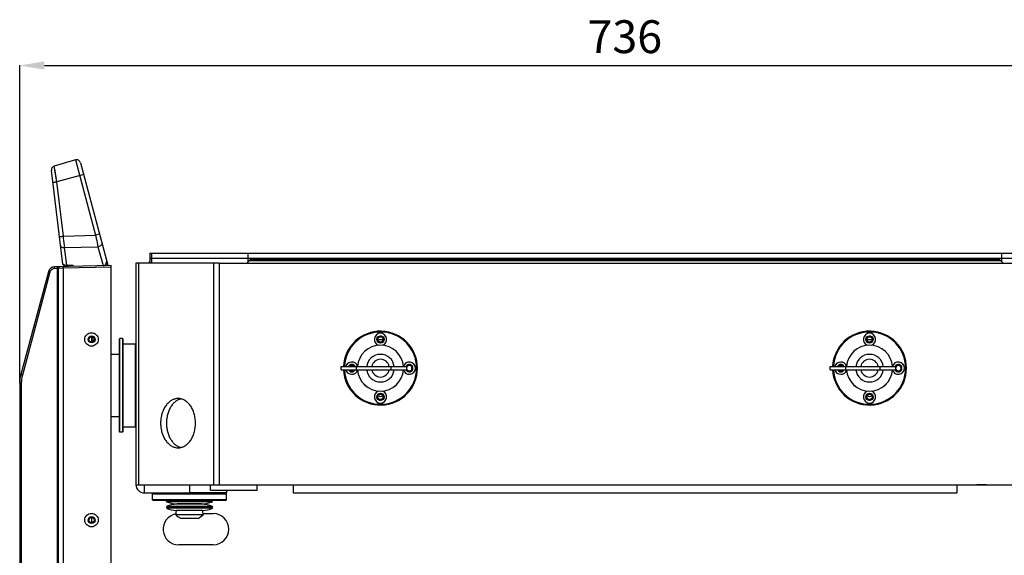
# Model space of a CAD drawing. Units: millimetres. Extents: x 2093 to 4703, y 262 to 2039.
# Drawn here: x 3759 to 4358, y 1271 to 1597 of the extents above; entities that cross this region are included whole.
import ezdxf

# ---------------------------------------------------------------- set-up
doc = ezdxf.new("R2010")
doc.units = ezdxf.units.MM
doc.header["$LTSCALE"] = 81.675
doc.header["$PDMODE"] = 3
doc.header["$PDSIZE"] = 0.3125
doc.layers.get('0').update_dxf_attribs({"linetype": 'CONTINUOUS'})
doc.layers.get('Defpoints').update_dxf_attribs({"linetype": 'CONTINUOUS'})
doc.layers.add('02___PRT_ALL_AXES', color=7, linetype='CONTINUOUS')
doc.layers.add('06___PRT_ALL_SURFS', color=7, linetype='CONTINUOUS')
doc.styles.get("Standard").update_dxf_attribs({"font": 'txt', "height": 20})
doc.dimstyles.new('DIMSTYLE_1', dxfattribs={"dimtxt": 20, "dimasz": 15, "dimexe": 0.125, "dimexo": 0.0625, "dimgap": 0.875, "dimtad": 1, "dimtoh": 1, "dimdec": 0, "dimzin": 1, "dimdsep": 46, "dimtxsty": 'Standard', "dimcen": 0.09, "dimclrd": 3, "dimclre": 3, "dimclrt": 3, "dimazin": 0, "dimtp": 0.01, "dimtm": 0.01, "dimtfac": 1, "dimtdec": 0, "dimtofl": 0, "dimtmove": 0, "dimatfit": 3, "dimfxl": 1, "dimtolj": 1, "dimarcsym": 0})

# ---------------------------------------------------------------- blocks, each defined once
blk = doc.blocks.new('*D9')
at = {"color": 3, "linetype": 'Continuous', "lineweight": -2, "transparency": 16777216}
for p, q in [((3758.62, 1376.06), (3758.62, 1569.56)), ((3773.62, 1569.43), (4480.11, 1569.43)), ((4495.11, 1376.06), (4495.11, 1569.56))]:
    blk.add_line(p, q, dxfattribs=at)
at = {"color": 3, "transparency": 16777216}
for points in [[(3773.62, 1571.93), (3773.62, 1566.93), (3758.62, 1569.43)], [(4480.11, 1566.93), (4480.11, 1571.93), (4495.11, 1569.43)]]:
    blk.add_solid(points, dxfattribs=at)
at = {"layer": 'Defpoints', "color": 0, "transparency": 16777216}
for p in [(4495.11, 1569.43), (3758.62, 1376), (4495.11, 1376)]:
    blk.add_point(p, dxfattribs=at)
at = {"color": 3, "transparency": 16777216, "insert": (4126.73, 1596.97), "char_height": 20, "attachment_point": 2, "line_spacing_factor": 0.9}
blk.add_mtext('\\A1;\\A1;736', dxfattribs=at)
blk = doc.blocks.new('*D10')
at = {"color": 3, "linetype": 'Continuous', "lineweight": -2, "transparency": 16777216}
for p, q in [((4415.05, 1455.13), (4562.44, 1455.13)), ((4562.32, 1440.13), (4562.32, 1037.13)), ((4247, 1022.13), (4562.44, 1022.13))]:
    blk.add_line(p, q, dxfattribs=at)
at = {"color": 3, "transparency": 16777216}
for points in [[(4564.82, 1440.13), (4559.82, 1440.13), (4562.32, 1455.13)], [(4559.82, 1037.13), (4564.82, 1037.13), (4562.32, 1022.13)]]:
    blk.add_solid(points, dxfattribs=at)
at = {"layer": 'Defpoints', "color": 0, "transparency": 16777216}
for p in [(4414.99, 1455.13), (4246.93, 1022.13), (4562.32, 1022.13)]:
    blk.add_point(p, dxfattribs=at)
at = {"color": 3, "transparency": 16777216, "insert": (4534.77, 1238.16), "char_height": 20, "attachment_point": 2, "rotation": 90, "line_spacing_factor": 0.9}
blk.add_mtext('\\A1;\\A1;433', dxfattribs=at)

msp = doc.modelspace()

# ---------------------------------------------------------------- linework, layer by layer
at = {"linetype": 'Continuous'}
for p, q in [((3792.49, 1511.9), (3779.65, 1508.1)), ((3792.49, 1511.9), (3804.78, 1466.01)), ((3795.61, 1510.15), (3812.33, 1447.76)), ((3784.86, 1448.49), (3777.88, 1505.4)), ((3781.17, 1498.58), (3779.65, 1508.1)), ((3781.17, 1498.58), (3779.91, 1506.43)), ((3797.54, 1502.97), (3781.17, 1498.58)), ((3785.23, 1465.51), (3781.17, 1498.58)), ((3785.23, 1465.51), (3804.78, 1466.01)), ((3807.26, 1466.67), (3804.78, 1466.01)), ((3785.93, 1458.52), (3806.25, 1459.03)), ((3787.24, 1447.88), (3785.93, 1458.52)), ((3806.25, 1459.03), (3809.31, 1447.59)), ((3837.11, 1449.13), (3837.86, 1449.88)), ((3837.71, 1449.73), (3837.91, 1449.73)), ((3837.86, 1455.13), (3837.86, 1449.13)), ((3837.86, 1455.13), (4415.86, 1455.13)), ((3837.86, 1452.13), (4415.86, 1452.13)), ((3838.74, 1455.13), (3838.74, 1449.13)), ((3896.86, 1449.13), (3898.86, 1451.13)), ((3897.61, 1449.93), (3897.61, 1455.13)), ((4355.46, 1450.53), (3898.26, 1450.53)), ((4354.86, 1451.13), (3898.86, 1451.13)), ((4354.86, 1451.13), (4356.86, 1449.13)), ((4356.11, 1449.93), (4356.11, 1455.13)), ((3776.1, 1443.86), (3759.3, 1381.17)), ((3777.04, 1443.6), (3760.24, 1380.91)), ((3814.36, 1447.72), (3779.86, 1446.82)), ((3781.63, 1445.87), (3779.86, 1445.82)), ((3781.63, 1445.87), (3782.12, 1445.91)), ((3781.63, 1159.02), (3781.63, 1445.87)), ((3785.04, 1445.96), (3782.12, 1445.91)), ((3782.12, 1445.91), (3782.12, 1159.02)), ((3814.36, 1446.72), (3785.04, 1445.96)), ((3785.04, 1445.96), (3785.04, 1159.02)), ((3785.84, 1447.61), (3790.86, 1447.53)), ((3787.24, 1447.88), (3790.86, 1447.82)), ((3790.86, 1447.82), (3790.86, 1447.11)), ((3811.02, 1448.72), (3811.3, 1447.64)), ((3814.36, 1138.01), (3814.36, 1447.72)), ((3829.36, 1449.13), (3829.36, 1314.13)), ((3880.06, 1449.13), (3829.36, 1449.13)), ((3830.83, 1449.13), (3830.83, 1314.13)), ((3876.53, 1449.13), (3876.53, 1314.13)), ((3880.06, 1449.13), (3880.06, 1314.13)), ((3803.34, 1403.94), (3802.36, 1403.94)), ((3802.36, 1403.62), (3803.66, 1403.62)), ((3803.92, 1402.1), (3802.36, 1402.1)), ((3803.87, 1402), (3802.36, 1402)), ((3819.36, 1402.93), (3819.56, 1403.13)), ((3819.36, 1346.33), (3819.36, 1402.93)), ((3819.56, 1346.13), (3819.56, 1403.13)), ((3821.16, 1403.13), (3819.56, 1403.13)), ((3821.16, 1403.13), (3821.16, 1346.13)), ((3821.36, 1402.93), (3821.16, 1403.13)), ((3821.36, 1402.93), (3821.36, 1346.33)), ((3803.62, 1401.58), (3802.36, 1401.58)), ((3802.36, 1401.26), (3803.27, 1401.26)), ((3829.16, 1349.38), (3829.16, 1399.88)), ((3829.36, 1399.68), (3829.16, 1399.88)), ((3954.11, 1384.13), (3954.11, 1386.13)), ((3954.11, 1386.13), (3994.11, 1386.13)), ((3954.11, 1384.13), (3994.11, 1384.13)), ((3963.61, 1384.13), (3963.61, 1386.13)), ((3984.61, 1384.13), (3984.61, 1386.13)), ((3994.11, 1384.13), (3994.11, 1386.13)), ((4251.61, 1384.13), (4251.61, 1386.13)), ((4251.61, 1386.13), (4291.61, 1386.13)), ((4251.61, 1384.13), (4291.61, 1384.13)), ((4261.11, 1384.13), (4261.11, 1386.13)), ((4282.11, 1384.13), (4282.11, 1386.13)), ((4291.61, 1384.13), (4291.61, 1386.13)), ((3758.62, 1376), (3758.62, 1182.36)), ((3759.59, 1376), (3758.62, 1376)), ((3759.59, 1376), (3759.59, 1182.36)), ((3829.36, 1349.58), (3829.16, 1349.38)), ((3819.36, 1346.33), (3819.56, 1346.13)), ((3821.16, 1346.13), (3819.56, 1346.13)), ((3821.36, 1346.33), (3821.16, 1346.13)), ((3829.36, 1314.13), (3880.06, 1314.13)), ((3834.36, 1314.13), (3834.36, 1309.13)), ((3861.86, 1314.13), (3861.86, 1309.13)), ((3874.66, 1310.93), (3874.66, 1314.13)), ((3903.06, 1310.93), (3903.06, 1314.13)), ((3924.95, 1313.93), (3924.95, 1310.93)), ((3925.06, 1314.13), (3925.06, 1309.13)), ((3925.06, 1314.13), (4328.66, 1314.13)), ((4328.66, 1314.13), (4328.66, 1309.13)), ((4340.86, 1314.03), (4340.86, 1314.13)), ((4346.86, 1314.03), (4340.86, 1314.03)), ((4346.86, 1314.03), (4346.86, 1314.13)), ((3839.86, 1309.13), (3839.36, 1308.63)), ((3839.36, 1305.03), (3839.36, 1308.63)), ((3839.36, 1308.63), (3884.36, 1308.63)), ((3884.36, 1309.13), (3861.86, 1309.13)), ((3874.66, 1310.93), (3903.06, 1310.93)), ((3883.86, 1309.13), (3884.36, 1308.63)), ((3884.36, 1310.93), (3884.36, 1309.13)), ((3884.36, 1305.03), (3884.36, 1308.63)), ((3925.06, 1310.93), (3924.95, 1310.93)), ((3925.06, 1309.13), (4328.66, 1309.13)), ((3839.86, 1304.53), (3839.36, 1305.03)), ((3884.36, 1305.03), (3839.36, 1305.03)), ((3883.86, 1304.53), (3839.86, 1304.53)), ((3847.86, 1303.83), (3848.09, 1304.38)), ((3875.87, 1303.83), (3847.86, 1303.83)), ((3847.86, 1300.93), (3848.09, 1300.38)), ((3875.87, 1300.93), (3847.86, 1300.93)), ((3848.09, 1300.38), (3847.86, 1299.83)), ((3875.86, 1299.83), (3847.86, 1299.83)), ((3875.63, 1304.38), (3848.09, 1304.38)), ((3875.63, 1300.38), (3848.09, 1300.38)), ((3869.36, 1302.48), (3854.36, 1302.48)), ((3869.36, 1302.28), (3854.36, 1302.28)), ((3857.36, 1304.53), (3857.36, 1304.38)), ((3857.36, 1302.48), (3857.36, 1302.28)), ((3866.36, 1304.53), (3866.36, 1304.38)), ((3866.36, 1302.48), (3866.36, 1302.28)), ((3875.87, 1303.83), (3875.63, 1304.38)), ((3875.87, 1300.93), (3875.63, 1300.38)), ((3875.63, 1300.38), (3875.86, 1299.83)), ((3883.86, 1304.53), (3884.36, 1305.03)), ((3802.36, 1294.28), (3802.36, 1294.73)), ((3870.2, 1295.8), (3853.53, 1295.8)), ((3870.12, 1296.53), (3876.36, 1296.53)), ((3802.36, 1290.98), (3802.36, 1290.53)), ((3867.18, 1293.53), (3856.55, 1293.53)), ((3876.36, 1277.53), (3855.36, 1277.53))]:
    msp.add_line(p, q, dxfattribs=at)
for centre, radius in [((3802.36, 1402.63), 2.1), ((3802.36, 1402.63), 1.65), ((3978.11, 1402.63), 2.25), ((4275.61, 1402.63), 2.25), ((3978.11, 1367.63), 2.25), ((4275.61, 1367.63), 2.25), ((3802.36, 1292.63), 2.1), ((3802.36, 1292.63), 1.65)]:
    msp.add_circle(centre, radius, dxfattribs=at)
for centre, radius, start, end in [((3793.2, 1509.5), 2.5, 15, 106.5), ((3780.36, 1505.7), 2.5, 106.5, 187), ((3779.96, 1442.82), 4, 91.5, 165), ((3783.12, 1445.91), 1, 91.5, 180), ((3785.86, 1448.61), 1, 187, 269), ((3978.11, 1385.13), 22.5, 182.55439, 177.44561), ((4275.61, 1385.13), 22.5, 182.55439, 177.44561), ((3978.11, 1385.13), 22, 182.62143, 177.37857), ((3978.11, 1402.63), 3.75, 288.24964, 251.75036), ((3978.11, 1402.63), 2, 75, 345), ((3978.11, 1399.38), 3, 60.01163, 119.98644), ((4275.61, 1385.13), 22, 182.62143, 177.37857), ((4275.61, 1402.63), 3.75, 288.24964, 251.75036), ((4275.61, 1402.63), 2, 75, 345), ((4275.61, 1399.38), 3, 60.01163, 119.98644), ((3978.11, 1385.13), 14.01, 4.10897, 175.89103), ((3978.11, 1385.13), 14, 4.11126, 175.88874), ((3978.11, 1399.38), 1.65, 83.40476, 96.59616), ((4275.61, 1385.13), 14.01, 4.10897, 175.89103), ((4275.61, 1385.13), 14, 4.11126, 175.88874), ((4275.61, 1399.38), 1.65, 83.40476, 96.59616), ((3978.11, 1385.13), 8.4, 6.83895, 173.16105), ((3978.11, 1385.13), 5.41, 10.65211, 169.34789), ((4275.61, 1385.13), 8.4, 6.83895, 173.16105), ((4275.61, 1385.13), 5.41, 10.65211, 169.34789), ((3960.61, 1385.13), 3.75, 16.85359, 164.47675), ((3960.61, 1385.13), 3.75, 195.52325, 343.14647), ((3960.61, 1385.13), 2.25, 26.59673, 153.40327), ((3960.61, 1385.13), 2.25, 206.59673, 333.40327), ((3960.61, 1385.13), 2, 75, 149.99754), ((3960.61, 1385.13), 2, 210.00712, 329.99419), ((3978.11, 1385.13), 14.01, 184.10897, 355.89103), ((3978.11, 1385.13), 14, 184.11126, 355.88874), ((3978.11, 1385.13), 8.4, 186.83895, 353.16105), ((3978.11, 1385.13), 5.41, 190.65211, 349.34789), ((3995.61, 1385.13), 3.75, 196.85359, 163.14647), ((3995.61, 1385.13), 2.25, 206.59673, 153.40327), ((3995.61, 1385.13), 2, 75, 149.99754), ((3995.61, 1385.13), 2, 210.00712, 345), ((4258.11, 1385.13), 3.75, 16.85359, 164.47675), ((4258.11, 1385.13), 3.75, 195.52325, 343.14647), ((4258.11, 1385.13), 2.25, 26.59673, 153.40327), ((4258.11, 1385.13), 2.25, 206.59673, 333.40327), ((4258.11, 1385.13), 2, 75, 149.99754), ((4258.11, 1385.13), 2, 210.00712, 329.99419), ((4275.61, 1385.13), 14.01, 184.10897, 355.89103), ((4275.61, 1385.13), 14, 184.11126, 355.88874), ((4275.61, 1385.13), 8.4, 186.83895, 353.16105), ((4275.61, 1385.13), 5.41, 190.65211, 349.34789), ((4293.11, 1385.13), 3.75, 196.85359, 163.14647), ((4293.11, 1385.13), 2.25, 206.59673, 153.40327), ((4293.11, 1385.13), 2, 75, 149.99754), ((4293.11, 1385.13), 2, 210.00712, 345), ((3778.62, 1376), 20, 165, 180), ((3778.67, 1375.99), 19.08, 165.03168, 179.96832), ((3978.11, 1367.63), 3.75, 108.24964, 71.75036), ((3978.11, 1367.63), 2, 75, 345), ((3978.11, 1370.88), 3, 240.01163, 299.98644), ((3978.11, 1370.88), 1.65, 263.40476, 276.59616), ((4275.61, 1367.63), 3.75, 108.24964, 71.75036), ((4275.61, 1367.63), 2, 75, 345), ((4275.61, 1370.88), 3, 240.01163, 299.98644), ((4275.61, 1370.88), 1.65, 263.40476, 276.59616), ((3834.36, 1314.13), 5, 180, 270), ((3854.36, 1318.85), 16.37, 246.57012, 270), ((3854.36, 1285.92), 16.37, 90, 113.42988), ((3854.36, 1315.43), 16.9, 247.38014, 268.30731), ((3869.36, 1318.85), 16.37, 270, 293.42988), ((3869.36, 1285.92), 16.37, 66.57012, 90), ((3869.36, 1315.43), 16.9, 271.69269, 292.61986), ((3855.36, 1287.03), 9.5, 100.80267, 270), ((3878.61, 1293.53), 25.25, 168.57881, 173.58834), ((3878.49, 1293.53), 25.06, 173.51471, 174.8061), ((4316.65, 1909.16), 768.57, 232.94478, 233.22649), ((3407.08, 1909.16), 768.57, 306.77351, 307.05522), ((3845.11, 1293.53), 25.25, 6.82354, 11.42119), ((3845.24, 1293.53), 25.06, 5.19391, 6.87279), ((3876.36, 1287.03), 9.5, 270, 90)]:
    msp.add_arc(centre, radius, start, end, dxfattribs=at)
msp.add_ellipse((3808.85, 1451.09), major_axis=(-0.86, 3.47), ratio=0.698357, start_param=-3.226714, end_param=-2.479757, dxfattribs=at)
for points, knots in [([(3778.75, 1498.3), (3778.75, 1498.29), (3778.75, 1498.3), (3778.76, 1498.3), (3778.78, 1498.3), (3778.8, 1498.3), (3778.82, 1498.3), (3778.87, 1498.31), (3778.94, 1498.32), (3779.04, 1498.33), (3779.16, 1498.34), (3779.3, 1498.36), (3779.46, 1498.38), (3779.63, 1498.4), (3779.89, 1498.43), (3780.25, 1498.47), (3780.7, 1498.53), (3781.01, 1498.56), (3781.17, 1498.58)], [0, 0, 0, 0, 0.001216, 0.004818, 0.010794, 0.019127, 0.0298, 0.042794, 0.075654, 0.117372, 0.167537, 0.225728, 0.291392, 0.363872, 0.442507, 0.615347, 0.80371, 1, 1, 1, 1]), ([(3782.81, 1465.22), (3782.81, 1465.22), (3782.82, 1465.22), (3782.82, 1465.22), (3782.84, 1465.22), (3782.86, 1465.22), (3782.88, 1465.23), (3782.93, 1465.23), (3783, 1465.24), (3783.1, 1465.25), (3783.22, 1465.27), (3783.36, 1465.28), (3783.52, 1465.3), (3783.69, 1465.32), (3783.96, 1465.35), (3784.31, 1465.4), (3784.76, 1465.45), (3785.07, 1465.49), (3785.23, 1465.51)], [0, 0, 0, 0, 0.001216, 0.004818, 0.010794, 0.019127, 0.0298, 0.042794, 0.075654, 0.117372, 0.167537, 0.225728, 0.291392, 0.363872, 0.442507, 0.615347, 0.80371, 1, 1, 1, 1]), ([(3785.93, 1458.52), (3785.88, 1459.02), (3785.64, 1461.35), (3785.41, 1463.68), (3785.23, 1465.51)], [0, 0, 0, 0, 0.214623, 1, 1, 1, 1]), ([(3804.78, 1466.01), (3804.92, 1465.37), (3805.4, 1463.04), (3805.89, 1460.72), (3806.25, 1459.03)], [0, 0, 0, 0, 0.274948, 1, 1, 1, 1]), ([(3783.45, 1459.98), (3783.47, 1459.87), (3783.52, 1459.65), (3783.75, 1459.24), (3784.26, 1458.82), (3785.05, 1458.54), (3785.63, 1458.5), (3785.93, 1458.52)], [0, 0, 0, 0, 0.104208, 0.212033, 0.44626, 0.711832, 1, 1, 1, 1]), ([(3808.66, 1461.45), (3808.69, 1461.33), (3808.72, 1461.06), (3808.64, 1460.66), (3808.44, 1460.27), (3808.03, 1459.77), (3807.29, 1459.28), (3806.61, 1459.08), (3806.25, 1459.03)], [0, 0, 0, 0, 0.100681, 0.206263, 0.319963, 0.443227, 0.713697, 1, 1, 1, 1]), ([(3811.02, 1448.72), (3811.11, 1448.9), (3811.29, 1449.24), (3811.5, 1449.77), (3811.6, 1450.28), (3811.56, 1450.62), (3811.52, 1450.77)], [0, 0, 0, 0, 0.279343, 0.541126, 0.778907, 1, 1, 1, 1]), ([(3777.04, 1443.6), (3776.92, 1443.63), (3776.74, 1443.68), (3776.52, 1443.74), (3776.38, 1443.78), (3776.26, 1443.81), (3776.19, 1443.83), (3776.14, 1443.84), (3776.12, 1443.85), (3776.11, 1443.86), (3776.1, 1443.86), (3776.1, 1443.86)], [0, 0, 0, 0, 0.38405, 0.55751, 0.708652, 0.832434, 0.924131, 0.956917, 0.980654, 0.995091, 1, 1, 1, 1]), ([(3779.86, 1445.82), (3779.23, 1445.8), (3777.94, 1445.35), (3777.2, 1444.21), (3777.04, 1443.6)], [0, 0, 0, 0, 0.499955, 1, 1, 1, 1]), ([(3779.86, 1445.82), (3779.85, 1445.95), (3779.85, 1446.13), (3779.85, 1446.37), (3779.84, 1446.52), (3779.85, 1446.64), (3779.84, 1446.74), (3779.85, 1446.78), (3779.85, 1446.82), (3779.86, 1446.82)], [0, 0, 0, 0, 0.381823, 0.555143, 0.70652, 0.830743, 0.922937, 0.979948, 1, 1, 1, 1]), ([(3781.62, 1446.79), (3781.62, 1446.81), (3781.63, 1446.83), (3781.63, 1446.87), (3781.63, 1446.87)], [0, 0, 0, 0, 0.741094, 1, 1, 1, 1]), ([(3781.62, 1446.57), (3781.62, 1446.6), (3781.62, 1446.67), (3781.62, 1446.74), (3781.62, 1446.79)], [0, 0, 0, 0, 0.303641, 1, 1, 1, 1]), ([(3781.63, 1445.87), (3781.63, 1445.93), (3781.62, 1446.17), (3781.62, 1446.4), (3781.62, 1446.57)], [0, 0, 0, 0, 0.275346, 1, 1, 1, 1]), ([(3784.86, 1448.49), (3784.88, 1448.4), (3784.99, 1448.29), (3785.14, 1448.2), (3785.29, 1448.13), (3785.54, 1448.05), (3785.89, 1447.97), (3786.3, 1447.92), (3786.76, 1447.88), (3787.08, 1447.88), (3787.24, 1447.88)], [0, 0, 0, 0, 0.114313, 0.15595, 0.203777, 0.318815, 0.459723, 0.624128, 0.806934, 1, 1, 1, 1]), ([(3785.04, 1445.96), (3785.04, 1446.08), (3785.03, 1446.27), (3785.03, 1446.5), (3785.03, 1446.66), (3785.03, 1446.77), (3785.03, 1446.87), (3785.04, 1446.92), (3785.03, 1446.96), (3785.04, 1446.96)], [0, 0, 0, 0, 0.381823, 0.555143, 0.70652, 0.830743, 0.922937, 0.979948, 1, 1, 1, 1]), ([(3787.24, 1447.88), (3787.24, 1447.84), (3787.24, 1447.78), (3787.23, 1447.71), (3787.23, 1447.67), (3787.23, 1447.64), (3787.23, 1447.61), (3787.22, 1447.6), (3787.22, 1447.59), (3787.22, 1447.59)], [0, 0, 0, 0, 0.423702, 0.595902, 0.738974, 0.851743, 0.933144, 0.982545, 1, 1, 1, 1]), ([(3802.31, 1398.53), (3801.77, 1398.53), (3800.68, 1398.75), (3799.32, 1399.68), (3798.42, 1401.04), (3798.11, 1402.64), (3798.43, 1404.24), (3799.33, 1405.59), (3800.68, 1406.51), (3801.77, 1406.73), (3802.31, 1406.73)], [0, 0, 0, 0, 0.126905, 0.253076, 0.37664, 0.500514, 0.625194, 0.748676, 0.872906, 1, 1, 1, 1]), ([(3802.31, 1406.73), (3802.85, 1406.73), (3803.94, 1406.51), (3805.31, 1405.58), (3806.2, 1404.22), (3806.52, 1402.62), (3806.2, 1401.02), (3805.29, 1399.67), (3803.94, 1398.75), (3802.85, 1398.53), (3802.31, 1398.53)], [0, 0, 0, 0, 0.126905, 0.253076, 0.37664, 0.500514, 0.625194, 0.748676, 0.872906, 1, 1, 1, 1]), ([(3760.24, 1380.91), (3760.12, 1380.95), (3759.94, 1380.99), (3759.72, 1381.05), (3759.58, 1381.09), (3759.47, 1381.12), (3759.39, 1381.15), (3759.34, 1381.16), (3759.32, 1381.16), (3759.31, 1381.17), (3759.3, 1381.17), (3759.3, 1381.17)], [0, 0, 0, 0, 0.38405, 0.557509, 0.708652, 0.832434, 0.924131, 0.956917, 0.980654, 0.995091, 1, 1, 1, 1]), ([(3802.31, 1288.53), (3801.77, 1288.53), (3800.68, 1288.75), (3799.32, 1289.68), (3798.42, 1291.04), (3798.11, 1292.64), (3798.43, 1294.24), (3799.33, 1295.59), (3800.68, 1296.51), (3801.77, 1296.73), (3802.31, 1296.73)], [0, 0, 0, 0, 0.126905, 0.253076, 0.37664, 0.500514, 0.625194, 0.748676, 0.872906, 1, 1, 1, 1]), ([(3802.31, 1296.73), (3802.85, 1296.73), (3803.94, 1296.51), (3805.31, 1295.58), (3806.2, 1294.22), (3806.52, 1292.62), (3806.2, 1291.02), (3805.29, 1289.67), (3803.94, 1288.75), (3802.85, 1288.53), (3802.31, 1288.53)], [0, 0, 0, 0, 0.126905, 0.253076, 0.37664, 0.500514, 0.625194, 0.748676, 0.872906, 1, 1, 1, 1])]:
    msp.add_open_spline(points, degree=3, knots=knots, dxfattribs=at)
at = {"layer": '02___PRT_ALL_AXES', "linetype": 'Continuous'}
for p, q in [((3880.06, 1449.13), (4373.66, 1449.13)), ((3802.36, 1404.28), (3802.36, 1404.73)), ((3802.36, 1400.98), (3802.36, 1400.53)), ((3821.36, 1399.88), (3829.16, 1399.88)), ((3814.36, 1393.63), (3819.36, 1393.63)), ((3814.36, 1355.63), (3819.36, 1355.63)), ((3821.36, 1349.38), (3829.16, 1349.38)), ((3880.06, 1314.13), (3925.06, 1314.13)), ((3905.11, 1314.13), (3905.11, 1313.93)), ((3925.06, 1313.93), (3905.11, 1313.93)), ((4328.66, 1314.13), (4373.66, 1314.13)), ((4350.15, 1313.93), (4328.66, 1313.93)), ((4350.15, 1314.13), (4350.15, 1313.93)), ((3834.36, 1309.13), (3861.86, 1309.13)), ((3869.86, 1298.53), (3853.86, 1298.53))]:
    msp.add_line(p, q, dxfattribs=at)
for centre in [(3978.11, 1402.63), (4275.61, 1402.63), (3978.11, 1367.63), (4275.61, 1367.63)]:
    msp.add_circle(centre, 1.65, dxfattribs=at)
for centre, start, end in [((3960.61, 1385.13), 37.49121, 142.50879), ((3960.61, 1385.13), 217.49121, 322.50879), ((3995.61, 1385.13), 204.18091, 155.81909), ((4258.11, 1385.13), 37.49121, 142.50879), ((4258.11, 1385.13), 217.49121, 322.50879), ((4293.11, 1385.13), 204.18091, 155.81909)]:
    msp.add_arc(centre, 1.65, start, end, dxfattribs=at)
for points, knots in [([(3854.97, 1366.63), (3854.62, 1366.63), (3853.92, 1366.58), (3852.89, 1366.36), (3851.87, 1366), (3850.54, 1365.32), (3848.98, 1364.12), (3847.38, 1362.23), (3846.06, 1359.95), (3845.09, 1357.35), (3844.5, 1354.55), (3844.3, 1351.63), (3844.5, 1348.71), (3845.09, 1345.9), (3846.06, 1343.31), (3847.38, 1341.02), (3848.98, 1339.13), (3850.54, 1337.93), (3851.87, 1337.26), (3852.89, 1336.9), (3853.92, 1336.68), (3854.62, 1336.63), (3854.97, 1336.63)], [0, 0, 0, 0, 0.025749, 0.051742, 0.078208, 0.105347, 0.162142, 0.222982, 0.287916, 0.356414, 0.427521, 0.5, 0.572479, 0.643586, 0.712084, 0.777018, 0.837858, 0.894653, 0.921792, 0.948258, 0.974251, 1, 1, 1, 1]), ([(3856.74, 1366.42), (3856.12, 1366.27), (3854.88, 1365.81), (3853.17, 1364.68), (3851.65, 1363.17), (3850.33, 1361.3), (3849.27, 1359.15), (3848.49, 1356.77), (3848.01, 1354.24), (3847.85, 1351.63), (3848.01, 1349.02), (3848.49, 1346.49), (3849.27, 1344.11), (3850.33, 1341.95), (3851.65, 1340.09), (3853.17, 1338.57), (3854.88, 1337.45), (3856.12, 1336.99), (3856.74, 1336.84)], [0, 0, 0, 0, 0.051927, 0.106485, 0.164428, 0.22601, 0.291036, 0.358951, 0.428937, 0.5, 0.571063, 0.641049, 0.708964, 0.77399, 0.835572, 0.893515, 0.948073, 1, 1, 1, 1]), ([(3854.97, 1336.63), (3855.32, 1336.63), (3856.02, 1336.68), (3857.05, 1336.9), (3858.07, 1337.26), (3859.4, 1337.93), (3860.96, 1339.13), (3862.57, 1341.02), (3863.88, 1343.31), (3864.85, 1345.9), (3865.44, 1348.71), (3865.65, 1351.63), (3865.44, 1354.55), (3864.85, 1357.35), (3863.88, 1359.95), (3862.57, 1362.23), (3860.96, 1364.12), (3859.4, 1365.32), (3858.07, 1366), (3857.05, 1366.36), (3856.02, 1366.58), (3855.32, 1366.63), (3854.97, 1366.63)], [0, 0, 0, 0, 0.025749, 0.051742, 0.078208, 0.105347, 0.162142, 0.222982, 0.287916, 0.356414, 0.427521, 0.5, 0.572479, 0.643586, 0.712084, 0.777018, 0.837858, 0.894653, 0.921792, 0.948258, 0.974251, 1, 1, 1, 1])]:
    msp.add_open_spline(points, degree=3, knots=knots, dxfattribs=at)
at = {"layer": '06___PRT_ALL_SURFS', "linetype": 'Continuous'}
for p, q in [((3802.36, 1404.28), (3802.36, 1400.98)), ((3802.36, 1294.28), (3802.36, 1290.98))]:
    msp.add_line(p, q, dxfattribs=at)

# ---------------------------------------------------------------- dimensions: what is measured, and where the dimension line sits
at = {"color": 2, "linetype": 'Continuous'}
dim = msp.add_linear_dim(base=(4495.11, 1569.43), p1=(3758.62, 1376), p2=(4495.11, 1376), text='\\A1;<>', dimstyle='DIMSTYLE_1', override={"dimtxsty": 'Standard'}, dxfattribs=at)
dim.commit()
dim.dimension.update_dxf_attribs({"geometry": '*D9', "text_midpoint": (4126.73, 1569.43), "dimtype": 160})
dim = msp.add_linear_dim(base=(4562.32, 1022.13), p1=(4414.99, 1455.13), p2=(4246.93, 1022.13), angle=270, text='\\A1;<>', dimstyle='DIMSTYLE_1', override={"dimtxsty": 'Standard'}, dxfattribs=at)
dim.commit()
dim.dimension.update_dxf_attribs({"geometry": '*D10', "text_midpoint": (4562.32, 1238.16), "dimtype": 160})

doc.saveas('drawing.dxf')
